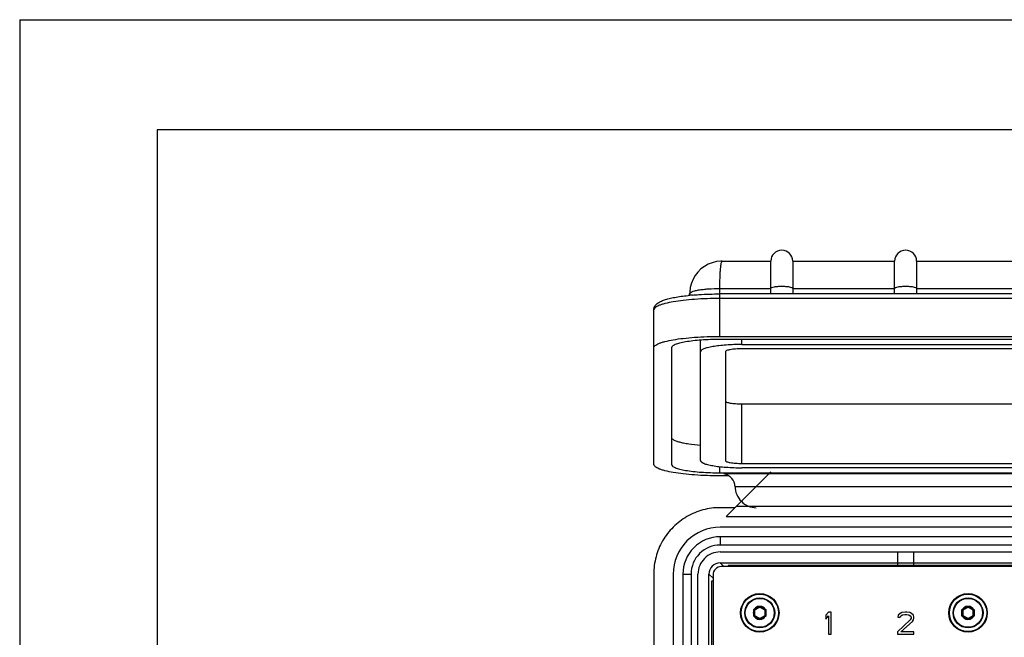
# Model space of a CAD drawing. Units: millimetres. Extents: x 0 to 420, y 0 to 297.
# Drawn here: x 0 to 89, y 241 to 297 of the extents above; entities that cross this region are included whole.
import ezdxf

# ---------------------------------------------------------------- set-up
doc = ezdxf.new("R2010")
doc.units = ezdxf.units.MM
doc.header["$LTSCALE"] = 23.1
doc.layers.get('0').update_dxf_attribs({"linetype": 'CONTINUOUS'})
doc.layers.add('BEZUGSACHSEN', color=7, linetype='CONTINUOUS')
doc.layers.add('RUNDUNGEN', color=7, linetype='CONTINUOUS')

msp = doc.modelspace()

# ---------------------------------------------------------------- linework, layer by layer
at = {"color": 7, "linetype": 'CONTINUOUS'}
for p, q in [((0, 297), (0, 0)), ((0, 297), (420, 297)), ((12.5, 287), (12.5, 10)), ((410, 287), (12.5, 287)), ((60.875, 271.94), (60.875, 272.09)), ((61.875, 256.92), (61.875, 267.866)), ((63.625, 268.208), (156.375, 268.208)), ((156.375, 267.93), (63.625, 267.93)), ((57.625, 256.573), (57.625, 267.166)), ((59.225, 267.166), (59.225, 256.573)), ((64.125, 266.818), (64.125, 256.92)), ((65.625, 267.47), (154.375, 267.47)), ((154.375, 267.079), (65.625, 267.079)), ((65.625, 262.076), (154.375, 262.076)), ((65.625, 256.66), (154.375, 256.66)), ((154.375, 256.269), (65.625, 256.269)), ((63.625, 255.809), (156.375, 255.809)), ((156.349, 250.869), (63.651, 250.869)), ((63.651, 248.619), (156.349, 248.619)), ((63.651, 247.619), (156.349, 247.619)), ((156.25, 247.279), (63.75, 247.279)), ((64.375, 247.379), (64.375, 247.279)), ((155.625, 247.379), (64.375, 247.379)), ((70.681, 247.397), (73.119, 247.397)), ((57.615, 246.605), (57.615, 185.704)), ((59.385, 246.603), (59.385, 185.705)), ((61.635, 185.705), (61.635, 246.603)), ((62.635, 185.705), (62.635, 246.603)), ((63, 246.529), (63, 185.779)), ((62.85, 245.954), (62.85, 186.354)), ((63, 245.954), (62.85, 245.954)), ((73.5, 243.154), (73.25, 242.856)), ((73.25, 242.856), (73.25, 242.516)), ((73.25, 242.516), (73.5, 242.814)), ((73.75, 243.154), (73.5, 243.154)), ((73.5, 242.814), (73.5, 241.154)), ((73.75, 241.154), (73.75, 243.154)), ((79.833, 242.856), (79.792, 242.686)), ((79.792, 242.686), (80, 242.686)), ((80, 243.027), (79.833, 242.856)), ((80.167, 243.112), (80, 243.027)), ((80, 242.686), (80.083, 242.814)), ((80.083, 242.814), (80.208, 242.899)), ((80.458, 243.154), (80.167, 243.112)), ((80.208, 242.899), (80.417, 242.942)), ((80.417, 242.942), (80.583, 242.942)), ((80.625, 243.154), (80.458, 243.154)), ((80.583, 242.942), (80.792, 242.899)), ((80.875, 243.112), (80.625, 243.154)), ((80.792, 242.899), (80.917, 242.814)), ((81.042, 243.027), (80.875, 243.112)), ((80.917, 242.814), (81, 242.686)), ((81, 242.601), (80.917, 242.431)), ((81, 242.686), (81, 242.601)), ((81.208, 242.856), (81.042, 243.027)), ((81.25, 242.686), (81.208, 242.856)), ((81.208, 242.431), (81.25, 242.601)), ((81.25, 242.601), (81.25, 242.686)), ((80.917, 242.431), (79.75, 241.367)), ((80.083, 241.367), (81.125, 242.303)), ((81.125, 242.303), (81.208, 242.431)), ((73.5, 241.154), (73.75, 241.154)), ((79.75, 241.367), (79.75, 241.154)), ((79.75, 241.154), (81.25, 241.154)), ((81.25, 241.367), (80.083, 241.367)), ((81.25, 241.154), (81.25, 241.367))]:
    msp.add_line(p, q, dxfattribs=at)
at = {"color": 9, "linetype": 'CONTINUOUS'}
for p, q in [((65.625, 267.47), (65.625, 267.93)), ((65.625, 256.66), (65.625, 262.076)), ((63.625, 255.809), (63.625, 256.37)), ((63.651, 247.619), (63.99, 247.279)), ((63, 246.239), (62.635, 246.603))]:
    msp.add_line(p, q, dxfattribs=at)
at = {"color": 7, "linetype": 'CONTINUOUS'}
for centre, radius, start, end in [((63.65, 246.603), 4.265, 89.99688, 180.00312), ((63.65, 246.603), 2.015, 89.99338, 180.00662), ((63.75, 246.529), 0.75, 90, 180)]:
    msp.add_arc(centre, radius, start, end, dxfattribs=at)
msp.add_ellipse((63.652, 246.602), major_axis=(-0.719, 0.719), ratio=0.998783, start_param=-0.784789, end_param=0.784789, dxfattribs=at)
for points, knots in [([(57.625, 267.166), (57.625, 267.244), (57.721, 267.368), (57.894, 267.479), (58.095, 267.575), (58.347, 267.665), (58.779, 267.788), (59.432, 267.92), (60.332, 268.044), (61.357, 268.137), (62.469, 268.195), (63.235, 268.208), (63.625, 268.208)], [0, 0, 0, 0, 0.037489, 0.065426, 0.100815, 0.143836, 0.194405, 0.31678, 0.464155, 0.631276, 0.812214, 1, 1, 1, 1]), ([(63.625, 267.93), (63.063, 267.93), (62.247, 267.904), (61.21, 267.81), (60.55, 267.719), (60.007, 267.608), (59.64, 267.499), (59.422, 267.395), (59.295, 267.314), (59.225, 267.223), (59.225, 267.166)], [0, 0, 0, 0, 0.368691, 0.535852, 0.683235, 0.805625, 0.899179, 0.93456, 0.962503, 1, 1, 1, 1]), ([(65.625, 267.47), (65.146, 267.47), (64.45, 267.448), (63.567, 267.368), (63.004, 267.29), (62.542, 267.195), (62.229, 267.102), (62.043, 267.014), (61.935, 266.945), (61.875, 266.867), (61.875, 266.818)], [0, 0, 0, 0, 0.368691, 0.535852, 0.683235, 0.805625, 0.899179, 0.93456, 0.962503, 1, 1, 1, 1]), ([(65.625, 267.079), (65.434, 267.079), (65.078, 267.067), (64.615, 267.019), (64.31, 266.952), (64.162, 266.885), (64.125, 266.838), (64.125, 266.818)], [0, 0, 0, 0, 0.368943, 0.683519, 0.899314, 0.962491, 1, 1, 1, 1]), ([(64.125, 262.337), (64.125, 262.317), (64.162, 262.271), (64.31, 262.203), (64.615, 262.137), (65.078, 262.088), (65.434, 262.076), (65.625, 262.076)], [0, 0, 0, 0, 0.037492, 0.100649, 0.316433, 0.63109, 1, 1, 1, 1]), ([(59.225, 259.035), (59.225, 258.94), (59.403, 258.806), (59.654, 258.701), (59.97, 258.605), (60.354, 258.52), (60.997, 258.414), (61.511, 258.362), (61.873, 258.334)], [0, 0, 0, 0, 0.101762, 0.190432, 0.306161, 0.447706, 0.612705, 1, 1, 1, 1]), ([(61.875, 256.92), (61.875, 256.872), (61.935, 256.794), (62.043, 256.725), (62.229, 256.637), (62.542, 256.543), (63.004, 256.449), (63.567, 256.371), (64.45, 256.291), (65.146, 256.269), (65.625, 256.269)], [0, 0, 0, 0, 0.037497, 0.06544, 0.100821, 0.194375, 0.316765, 0.464148, 0.631309, 1, 1, 1, 1]), ([(64.125, 256.92), (64.125, 256.901), (64.162, 256.854), (64.31, 256.787), (64.615, 256.72), (65.078, 256.672), (65.434, 256.66), (65.625, 256.66)], [0, 0, 0, 0, 0.037509, 0.100686, 0.316481, 0.631057, 1, 1, 1, 1]), ([(63.625, 255.531), (63.235, 255.531), (62.469, 255.544), (61.357, 255.602), (60.332, 255.695), (59.432, 255.819), (58.779, 255.951), (58.347, 256.074), (58.095, 256.164), (57.894, 256.26), (57.721, 256.371), (57.625, 256.495), (57.625, 256.573)], [0, 0, 0, 0, 0.187786, 0.368724, 0.535845, 0.68322, 0.805595, 0.856164, 0.899185, 0.934574, 0.962511, 1, 1, 1, 1]), ([(59.225, 256.573), (59.225, 256.516), (59.295, 256.425), (59.422, 256.344), (59.64, 256.24), (60.007, 256.131), (60.55, 256.02), (61.21, 255.929), (62.247, 255.835), (63.063, 255.809), (63.625, 255.809)], [0, 0, 0, 0, 0.037497, 0.06544, 0.100821, 0.194375, 0.316765, 0.464148, 0.631309, 1, 1, 1, 1]), ([(63.649, 252.639), (63.12, 252.639), (62.072, 252.501), (60.596, 251.891), (59.333, 250.921), (58.363, 249.658), (57.753, 248.182), (57.615, 247.133), (57.615, 246.605)], [0, 0, 0, 0, 0.166739, 0.333389, 0.5, 0.66661, 0.833261, 1, 1, 1, 1])]:
    msp.add_open_spline(points, degree=3, knots=knots, dxfattribs=at)
at = {"layer": 'BEZUGSACHSEN', "color": 7, "linetype": 'CONTINUOUS'}
for p, q in [((79.775, 248.619), (79.775, 247.379)), ((81.225, 248.619), (81.225, 247.379))]:
    msp.add_line(p, q, dxfattribs=at)
at = {"layer": 'RUNDUNGEN', "color": 7, "linetype": 'CONTINUOUS'}
for p, q in [((63.832, 275.046), (68.25, 275.046)), ((68.25, 272.068), (68.25, 275.046)), ((70.25, 275.046), (70.25, 272.068)), ((70.25, 275.046), (79.5, 275.046)), ((79.5, 272.068), (79.5, 275.046)), ((81.5, 275.046), (81.5, 272.068)), ((81.5, 275.046), (138.5, 275.046)), ((60.875, 272.09), (60.875, 271.94)), ((156.375, 272.068), (63.625, 272.068)), ((57.625, 267.166), (57.625, 270.613)), ((64.198, 251.837), (68.25, 255.889)), ((64.433, 255.531), (63.625, 255.531)), ((65, 252.639), (63.649, 252.639)), ((156.349, 249.994), (63.651, 249.994)), ((156.349, 249.244), (63.651, 249.244)), ((60.26, 246.603), (60.26, 185.705)), ((61.01, 246.603), (61.01, 185.705)), ((66.775, 243.382), (67.225, 243.642)), ((67.275, 243.642), (67.725, 243.382)), ((85.7, 243.382), (86.15, 243.642)), ((86.2, 243.642), (86.65, 243.382)), ((66.75, 242.819), (66.75, 243.339)), ((67.225, 242.516), (66.775, 242.776)), ((67.725, 242.776), (67.275, 242.516)), ((67.75, 243.339), (67.75, 242.819)), ((85.675, 242.819), (85.675, 243.339)), ((86.15, 242.516), (85.7, 242.776)), ((86.65, 242.776), (86.2, 242.516)), ((86.675, 243.339), (86.675, 242.819))]:
    msp.add_line(p, q, dxfattribs=at)
at = {"layer": 'RUNDUNGEN', "color": 9, "linetype": 'CONTINUOUS'}
for p, q in [((63.625, 268.208), (63.625, 272.567)), ((63.625, 272.567), (68.25, 272.567)), ((70.25, 272.567), (79.5, 272.567)), ((81.5, 272.567), (138.5, 272.567)), ((156.375, 271.654), (63.625, 271.654)), ((96, 255.705), (64, 255.705)), ((95, 254.546), (65, 254.546)), ((65.123, 252.762), (94.877, 252.762)), ((64.198, 251.837), (95.802, 251.837)), ((63.651, 249.994), (63.651, 249.244)), ((60.26, 246.603), (61.01, 246.603)), ((66.749, 243.426), (66.78, 243.443)), ((66.8, 243.339), (66.775, 243.382)), ((66.78, 243.443), (67.17, 243.668)), ((66.78, 243.443), (66.805, 243.4)), ((66.8, 243.339), (67.25, 243.599)), ((67.17, 243.668), (67.2, 243.686)), ((67.17, 243.668), (67.195, 243.625)), ((67.25, 243.599), (67.225, 243.642)), ((67.25, 243.599), (67.275, 243.642)), ((67.25, 243.599), (67.7, 243.339)), ((67.3, 243.686), (67.33, 243.668)), ((67.33, 243.668), (67.305, 243.625)), ((67.33, 243.668), (67.72, 243.443)), ((67.72, 243.443), (67.695, 243.4)), ((67.7, 243.339), (67.725, 243.382)), ((67.72, 243.443), (67.751, 243.426)), ((85.674, 243.426), (85.705, 243.443)), ((85.725, 243.339), (85.7, 243.382)), ((85.705, 243.443), (86.095, 243.668)), ((85.705, 243.443), (85.73, 243.4)), ((85.725, 243.339), (86.175, 243.599)), ((86.095, 243.668), (86.125, 243.686)), ((86.095, 243.668), (86.12, 243.625)), ((86.175, 243.599), (86.15, 243.642)), ((86.175, 243.599), (86.2, 243.642)), ((86.175, 243.599), (86.625, 243.339)), ((86.225, 243.686), (86.255, 243.668)), ((86.255, 243.668), (86.23, 243.625)), ((86.255, 243.668), (86.645, 243.443)), ((86.645, 243.443), (86.62, 243.4)), ((86.625, 243.339), (86.65, 243.382)), ((86.645, 243.443), (86.676, 243.426)), ((66.7, 243.304), (66.699, 243.34)), ((66.699, 242.819), (66.7, 242.854)), ((66.7, 242.854), (66.7, 243.304)), ((66.7, 243.304), (66.75, 243.304)), ((66.7, 242.854), (66.75, 242.854)), ((66.78, 242.716), (66.749, 242.732)), ((66.8, 243.339), (66.75, 243.339)), ((66.8, 242.819), (66.75, 242.819)), ((66.8, 242.819), (66.775, 242.776)), ((66.78, 242.716), (66.805, 242.759)), ((67.17, 242.49), (66.78, 242.716)), ((66.8, 242.819), (66.8, 243.339)), ((67.25, 242.56), (66.8, 242.819)), ((67.17, 242.49), (67.195, 242.534)), ((67.2, 242.472), (67.17, 242.49)), ((67.25, 242.56), (67.225, 242.516)), ((67.7, 242.819), (67.25, 242.56)), ((67.25, 242.56), (67.275, 242.516)), ((67.33, 242.49), (67.3, 242.472)), ((67.33, 242.49), (67.305, 242.534)), ((67.72, 242.716), (67.33, 242.49)), ((67.72, 242.716), (67.695, 242.759)), ((67.7, 243.339), (67.7, 242.819)), ((67.7, 243.339), (67.75, 243.339)), ((67.7, 242.819), (67.725, 242.776)), ((67.7, 242.819), (67.75, 242.819)), ((67.751, 242.732), (67.72, 242.716)), ((67.8, 243.304), (67.75, 243.304)), ((67.8, 242.854), (67.75, 242.854)), ((67.801, 243.34), (67.8, 243.304)), ((67.8, 243.304), (67.8, 242.854)), ((67.8, 242.854), (67.801, 242.819)), ((85.625, 243.304), (85.624, 243.34)), ((85.624, 242.819), (85.625, 242.854)), ((85.625, 242.854), (85.625, 243.304)), ((85.625, 243.304), (85.675, 243.304)), ((85.625, 242.854), (85.675, 242.854)), ((85.705, 242.716), (85.674, 242.732)), ((85.725, 243.339), (85.675, 243.339)), ((85.725, 242.819), (85.675, 242.819)), ((85.725, 242.819), (85.7, 242.776)), ((85.705, 242.716), (85.73, 242.759)), ((86.095, 242.49), (85.705, 242.716)), ((85.725, 242.819), (85.725, 243.339)), ((86.175, 242.56), (85.725, 242.819)), ((86.095, 242.49), (86.12, 242.534)), ((86.125, 242.472), (86.095, 242.49)), ((86.175, 242.56), (86.15, 242.516)), ((86.625, 242.819), (86.175, 242.56)), ((86.175, 242.56), (86.2, 242.516)), ((86.255, 242.49), (86.225, 242.472)), ((86.255, 242.49), (86.23, 242.534)), ((86.645, 242.716), (86.255, 242.49)), ((86.645, 242.716), (86.62, 242.759)), ((86.625, 243.339), (86.625, 242.819)), ((86.625, 243.339), (86.675, 243.339)), ((86.625, 242.819), (86.65, 242.776)), ((86.625, 242.819), (86.675, 242.819)), ((86.676, 242.732), (86.645, 242.716)), ((86.725, 243.304), (86.675, 243.304)), ((86.725, 242.854), (86.675, 242.854)), ((86.726, 243.34), (86.725, 243.304)), ((86.725, 243.304), (86.725, 242.854)), ((86.725, 242.854), (86.726, 242.819))]:
    msp.add_line(p, q, dxfattribs=at)
at = {"layer": 'RUNDUNGEN', "color": 7, "linetype": 'CONTINUOUS'}
msp.add_lwpolyline([(63.831, 275.046), (63.721, 275.044), (63.324, 275.003), (62.938, 274.909), (62.569, 274.765), (62.224, 274.574), (61.908, 274.338), (61.626, 274.063), (61.384, 273.752), (61.185, 273.412), (61.033, 273.048), (60.931, 272.667), (60.881, 272.273), (60.875, 272.089)], dxfattribs=at)
for centre in [(67.25, 243.079), (86.175, 243.079)]:
    msp.add_circle(centre, 1.75, dxfattribs=at)
at = {"layer": 'RUNDUNGEN', "color": 9, "linetype": 'CONTINUOUS'}
for centre, radius in [((67.25, 243.079), 1.7), ((67.25, 243.079), 1.364), ((67.25, 243.079), 1.316), ((86.175, 243.079), 1.7), ((86.175, 243.079), 1.364), ((86.175, 243.079), 1.316)]:
    msp.add_circle(centre, radius, dxfattribs=at)
at = {"layer": 'RUNDUNGEN', "color": 7, "linetype": 'CONTINUOUS'}
for centre, radius, start, end in [((69.25, 275.046), 1, 0, 180), ((80.5, 275.046), 1, 0, 180), ((63.075, 249.454), 22.595, 94.95709, 95.56143), ((63.65, 246.603), 3.39, 89.99607, 180.00393), ((63.65, 246.603), 2.64, 89.99495, 180.00505), ((66.8, 243.339), 0.05, 120, 180), ((67.25, 243.599), 0.05, 60, 120), ((67.7, 243.339), 0.05, 0, 60), ((85.725, 243.339), 0.05, 120, 180), ((86.175, 243.599), 0.05, 60, 120), ((86.625, 243.339), 0.05, 0, 60), ((66.8, 242.819), 0.05, 180, 240), ((67.25, 242.56), 0.05, 240, 300), ((67.7, 242.819), 0.05, 300, 360), ((85.725, 242.819), 0.05, 180, 240), ((86.175, 242.56), 0.05, 240, 300), ((86.625, 242.819), 0.05, 300, 360)]:
    msp.add_arc(centre, radius, start, end, dxfattribs=at)
at = {"layer": 'RUNDUNGEN', "color": 9, "linetype": 'CONTINUOUS'}
for centre, start, end in [((67.25, 243.079), 97.74026, 142.25974), ((67.25, 243.079), 37.74026, 82.25974), ((86.175, 243.079), 97.74026, 142.25974), ((86.175, 243.079), 37.74026, 82.25974), ((67.25, 243.079), 157.74026, 202.25974), ((67.25, 243.079), 217.74026, 262.25974), ((67.25, 243.079), 277.74026, 322.25974), ((67.25, 243.079), 337.74026, 22.25974), ((86.175, 243.079), 157.74026, 202.25974), ((86.175, 243.079), 217.74026, 262.25974), ((86.175, 243.079), 277.74026, 322.25974), ((86.175, 243.079), 337.74026, 22.25974)]:
    msp.add_arc(centre, 0.594, start, end, dxfattribs=at)
at = {"layer": 'RUNDUNGEN', "color": 7, "linetype": 'CONTINUOUS'}
for centre, major_axis, start_param, end_param in [((64, 254.72), (0.766, -0.766), 0.698132, 2.268928), ((66.625, 254.264), (1.245, -1.245), -2.443461, -0.697494)]:
    msp.add_ellipse(centre, major_axis=major_axis, ratio=0.8391, start_param=start_param, end_param=end_param, dxfattribs=at)
at = {"layer": 'RUNDUNGEN', "color": 9, "linetype": 'CONTINUOUS'}
for points, knots in [([(63.625, 272.567), (63.625, 272.894), (63.631, 273.364), (63.657, 273.957), (63.68, 274.323), (63.71, 274.62), (63.741, 274.839), (63.774, 274.972), (63.805, 275.032), (63.823, 275.046), (63.831, 275.046)], [0, 0, 0, 0, 0.390955, 0.561972, 0.709711, 0.829783, 0.918791, 0.974913, 0.99084, 1, 1, 1, 1]), ([(60.875, 272.09), (60.875, 272.125), (60.943, 272.21), (61.108, 272.288), (61.364, 272.367), (61.703, 272.435), (62.116, 272.493), (62.763, 272.551), (63.274, 272.567), (63.625, 272.567)], [0, 0, 0, 0, 0.037202, 0.100626, 0.19413, 0.316563, 0.463998, 0.631186, 1, 1, 1, 1]), ([(70.25, 272.567), (70.25, 272.58), (70.225, 272.611), (70.127, 272.656), (69.923, 272.701), (69.614, 272.733), (69.25, 272.745), (68.886, 272.733), (68.577, 272.701), (68.373, 272.656), (68.275, 272.611), (68.25, 272.58), (68.25, 272.567)], [0, 0, 0, 0, 0.018751, 0.050336, 0.158228, 0.315553, 0.5, 0.684447, 0.841772, 0.949664, 0.981249, 1, 1, 1, 1]), ([(81.5, 272.567), (81.5, 272.58), (81.475, 272.611), (81.377, 272.656), (81.173, 272.701), (80.864, 272.733), (80.5, 272.745), (80.136, 272.733), (79.827, 272.701), (79.623, 272.656), (79.525, 272.611), (79.5, 272.58), (79.5, 272.567)], [0, 0, 0, 0, 0.018751, 0.050336, 0.158228, 0.315553, 0.5, 0.684447, 0.841772, 0.949664, 0.981249, 1, 1, 1, 1]), ([(63.625, 271.654), (63.235, 271.654), (62.469, 271.642), (61.357, 271.584), (60.332, 271.491), (59.432, 271.367), (58.779, 271.235), (58.347, 271.111), (58.095, 271.021), (57.894, 270.926), (57.721, 270.815), (57.625, 270.69), (57.625, 270.613)], [0, 0, 0, 0, 0.187828, 0.368706, 0.535848, 0.683214, 0.80559, 0.856162, 0.899191, 0.934568, 0.962507, 1, 1, 1, 1]), ([(66.699, 243.34), (66.699, 243.357), (66.707, 243.393), (66.734, 243.418), (66.749, 243.426)], [0, 0, 0, 0, 0.5, 1, 1, 1, 1]), ([(66.749, 243.426), (66.751, 243.423), (66.754, 243.418), (66.759, 243.41), (66.763, 243.402), (66.767, 243.396), (66.77, 243.391), (66.772, 243.388), (66.773, 243.386), (66.774, 243.384), (66.774, 243.383), (66.775, 243.383), (66.775, 243.382), (66.775, 243.382)], [0, 0, 0, 0, 0.193685, 0.381254, 0.554195, 0.705909, 0.830557, 0.881239, 0.923418, 0.956601, 0.980541, 0.995058, 1, 1, 1, 1]), ([(67.2, 243.686), (67.207, 243.691), (67.224, 243.698), (67.241, 243.701), (67.25, 243.701)], [0, 0, 0, 0, 0.500009, 1, 1, 1, 1]), ([(67.2, 243.686), (67.202, 243.684), (67.205, 243.678), (67.209, 243.67), (67.214, 243.662), (67.218, 243.656), (67.22, 243.651), (67.222, 243.648), (67.223, 243.646), (67.224, 243.644), (67.225, 243.643), (67.225, 243.643), (67.225, 243.642), (67.225, 243.642)], [0, 0, 0, 0, 0.193682, 0.381251, 0.554191, 0.705905, 0.830555, 0.881237, 0.923417, 0.9566, 0.980541, 0.995058, 1, 1, 1, 1]), ([(67.25, 243.701), (67.259, 243.701), (67.276, 243.698), (67.293, 243.691), (67.3, 243.686)], [0, 0, 0, 0, 0.499982, 1, 1, 1, 1]), ([(67.3, 243.686), (67.298, 243.684), (67.295, 243.678), (67.291, 243.67), (67.286, 243.662), (67.282, 243.656), (67.28, 243.651), (67.278, 243.648), (67.277, 243.646), (67.276, 243.644), (67.275, 243.643), (67.275, 243.643), (67.275, 243.642), (67.275, 243.642)], [0, 0, 0, 0, 0.193685, 0.381254, 0.554195, 0.705909, 0.830557, 0.881239, 0.923418, 0.956601, 0.980541, 0.995058, 1, 1, 1, 1]), ([(67.751, 243.426), (67.749, 243.423), (67.746, 243.418), (67.741, 243.41), (67.737, 243.402), (67.733, 243.396), (67.73, 243.391), (67.728, 243.388), (67.727, 243.386), (67.726, 243.384), (67.726, 243.383), (67.725, 243.383), (67.725, 243.382), (67.725, 243.382)], [0, 0, 0, 0, 0.193684, 0.381252, 0.554192, 0.705907, 0.830556, 0.881238, 0.923417, 0.9566, 0.980541, 0.995058, 1, 1, 1, 1]), ([(67.751, 243.426), (67.766, 243.418), (67.793, 243.393), (67.801, 243.357), (67.801, 243.34)], [0, 0, 0, 0, 0.499998, 1, 1, 1, 1]), ([(85.624, 243.34), (85.624, 243.357), (85.632, 243.393), (85.659, 243.418), (85.674, 243.426)], [0, 0, 0, 0, 0.5, 1, 1, 1, 1]), ([(85.674, 243.426), (85.676, 243.423), (85.679, 243.418), (85.684, 243.41), (85.688, 243.402), (85.692, 243.396), (85.695, 243.391), (85.697, 243.388), (85.698, 243.386), (85.699, 243.384), (85.699, 243.383), (85.7, 243.383), (85.7, 243.382), (85.7, 243.382)], [0, 0, 0, 0, 0.193685, 0.381254, 0.554195, 0.705909, 0.830557, 0.881239, 0.923418, 0.956601, 0.980541, 0.995058, 1, 1, 1, 1]), ([(86.125, 243.686), (86.132, 243.691), (86.149, 243.698), (86.166, 243.701), (86.175, 243.701)], [0, 0, 0, 0, 0.500009, 1, 1, 1, 1]), ([(86.125, 243.686), (86.127, 243.684), (86.13, 243.678), (86.134, 243.67), (86.139, 243.662), (86.143, 243.656), (86.145, 243.651), (86.147, 243.648), (86.148, 243.646), (86.149, 243.644), (86.15, 243.643), (86.15, 243.643), (86.15, 243.642), (86.15, 243.642)], [0, 0, 0, 0, 0.193682, 0.381251, 0.554191, 0.705905, 0.830555, 0.881237, 0.923417, 0.9566, 0.980541, 0.995058, 1, 1, 1, 1]), ([(86.175, 243.701), (86.184, 243.701), (86.201, 243.698), (86.218, 243.691), (86.225, 243.686)], [0, 0, 0, 0, 0.499982, 1, 1, 1, 1]), ([(86.225, 243.686), (86.223, 243.684), (86.22, 243.678), (86.216, 243.67), (86.211, 243.662), (86.207, 243.656), (86.205, 243.651), (86.203, 243.648), (86.202, 243.646), (86.201, 243.644), (86.2, 243.643), (86.2, 243.643), (86.2, 243.642), (86.2, 243.642)], [0, 0, 0, 0, 0.193685, 0.381254, 0.554195, 0.705909, 0.830557, 0.881239, 0.923418, 0.956601, 0.980541, 0.995058, 1, 1, 1, 1]), ([(86.676, 243.426), (86.674, 243.423), (86.671, 243.418), (86.666, 243.41), (86.662, 243.402), (86.658, 243.396), (86.655, 243.391), (86.653, 243.388), (86.652, 243.386), (86.651, 243.384), (86.651, 243.383), (86.65, 243.383), (86.65, 243.382), (86.65, 243.382)], [0, 0, 0, 0, 0.193684, 0.381252, 0.554192, 0.705907, 0.830556, 0.881238, 0.923417, 0.9566, 0.980541, 0.995058, 1, 1, 1, 1]), ([(86.676, 243.426), (86.691, 243.418), (86.718, 243.393), (86.726, 243.357), (86.726, 243.34)], [0, 0, 0, 0, 0.499998, 1, 1, 1, 1]), ([(66.699, 243.34), (66.702, 243.34), (66.709, 243.34), (66.718, 243.339), (66.727, 243.339), (66.735, 243.339), (66.74, 243.339), (66.744, 243.339), (66.746, 243.339), (66.748, 243.339), (66.749, 243.339), (66.749, 243.339), (66.75, 243.339), (66.75, 243.339)], [0, 0, 0, 0, 0.193684, 0.381252, 0.554192, 0.705907, 0.830556, 0.881238, 0.923417, 0.9566, 0.980541, 0.995058, 1, 1, 1, 1]), ([(66.749, 242.732), (66.734, 242.741), (66.707, 242.766), (66.699, 242.802), (66.699, 242.819)], [0, 0, 0, 0, 0.499998, 1, 1, 1, 1]), ([(66.699, 242.819), (66.702, 242.819), (66.709, 242.819), (66.718, 242.819), (66.727, 242.819), (66.735, 242.819), (66.74, 242.819), (66.744, 242.819), (66.746, 242.819), (66.748, 242.819), (66.749, 242.819), (66.749, 242.819), (66.75, 242.819), (66.75, 242.819)], [0, 0, 0, 0, 0.193685, 0.381254, 0.554195, 0.705909, 0.830557, 0.881239, 0.923418, 0.956601, 0.980541, 0.995058, 1, 1, 1, 1]), ([(66.749, 242.732), (66.751, 242.735), (66.754, 242.741), (66.759, 242.749), (66.763, 242.756), (66.767, 242.763), (66.77, 242.768), (66.772, 242.771), (66.773, 242.773), (66.774, 242.774), (66.774, 242.775), (66.775, 242.776), (66.775, 242.776), (66.775, 242.776)], [0, 0, 0, 0, 0.193684, 0.381252, 0.554192, 0.705907, 0.830556, 0.881238, 0.923417, 0.9566, 0.980541, 0.995058, 1, 1, 1, 1]), ([(67.2, 242.472), (67.202, 242.475), (67.205, 242.481), (67.209, 242.489), (67.214, 242.496), (67.218, 242.503), (67.22, 242.508), (67.222, 242.511), (67.223, 242.513), (67.224, 242.514), (67.225, 242.515), (67.225, 242.516), (67.225, 242.516), (67.225, 242.516)], [0, 0, 0, 0, 0.193685, 0.381254, 0.554195, 0.705909, 0.830557, 0.881239, 0.923418, 0.956601, 0.980541, 0.995058, 1, 1, 1, 1]), ([(67.25, 242.458), (67.241, 242.458), (67.224, 242.46), (67.207, 242.467), (67.2, 242.472)], [0, 0, 0, 0, 0.499982, 1, 1, 1, 1]), ([(67.3, 242.472), (67.293, 242.467), (67.276, 242.46), (67.259, 242.458), (67.25, 242.458)], [0, 0, 0, 0, 0.500009, 1, 1, 1, 1]), ([(67.3, 242.472), (67.298, 242.475), (67.295, 242.481), (67.291, 242.489), (67.286, 242.496), (67.282, 242.503), (67.28, 242.508), (67.278, 242.511), (67.277, 242.513), (67.276, 242.514), (67.275, 242.515), (67.275, 242.516), (67.275, 242.516), (67.275, 242.516)], [0, 0, 0, 0, 0.193682, 0.381251, 0.554191, 0.705905, 0.830555, 0.881237, 0.923417, 0.9566, 0.980541, 0.995058, 1, 1, 1, 1]), ([(67.751, 242.732), (67.749, 242.735), (67.746, 242.741), (67.741, 242.749), (67.737, 242.756), (67.733, 242.763), (67.73, 242.768), (67.728, 242.771), (67.727, 242.773), (67.726, 242.774), (67.726, 242.775), (67.725, 242.776), (67.725, 242.776), (67.725, 242.776)], [0, 0, 0, 0, 0.193685, 0.381254, 0.554195, 0.705909, 0.830557, 0.881239, 0.923418, 0.956601, 0.980541, 0.995058, 1, 1, 1, 1]), ([(67.801, 243.34), (67.798, 243.34), (67.791, 243.34), (67.782, 243.339), (67.773, 243.339), (67.765, 243.339), (67.76, 243.339), (67.756, 243.339), (67.754, 243.339), (67.752, 243.339), (67.751, 243.339), (67.751, 243.339), (67.75, 243.339), (67.75, 243.339)], [0, 0, 0, 0, 0.193685, 0.381254, 0.554195, 0.705909, 0.830557, 0.881239, 0.923418, 0.956601, 0.980541, 0.995058, 1, 1, 1, 1]), ([(67.801, 242.819), (67.798, 242.819), (67.791, 242.819), (67.782, 242.819), (67.773, 242.819), (67.765, 242.819), (67.76, 242.819), (67.756, 242.819), (67.754, 242.819), (67.752, 242.819), (67.751, 242.819), (67.751, 242.819), (67.75, 242.819), (67.75, 242.819)], [0, 0, 0, 0, 0.193684, 0.381252, 0.554192, 0.705907, 0.830556, 0.881238, 0.923417, 0.9566, 0.980541, 0.995058, 1, 1, 1, 1]), ([(67.801, 242.819), (67.801, 242.802), (67.793, 242.766), (67.766, 242.741), (67.751, 242.732)], [0, 0, 0, 0, 0.5, 1, 1, 1, 1]), ([(85.624, 243.34), (85.627, 243.34), (85.634, 243.34), (85.643, 243.339), (85.652, 243.339), (85.66, 243.339), (85.665, 243.339), (85.669, 243.339), (85.671, 243.339), (85.673, 243.339), (85.674, 243.339), (85.674, 243.339), (85.675, 243.339), (85.675, 243.339)], [0, 0, 0, 0, 0.193684, 0.381252, 0.554192, 0.705907, 0.830556, 0.881238, 0.923417, 0.9566, 0.980541, 0.995058, 1, 1, 1, 1]), ([(85.674, 242.732), (85.659, 242.741), (85.632, 242.766), (85.624, 242.802), (85.624, 242.819)], [0, 0, 0, 0, 0.499998, 1, 1, 1, 1]), ([(85.624, 242.819), (85.627, 242.819), (85.634, 242.819), (85.643, 242.819), (85.652, 242.819), (85.66, 242.819), (85.665, 242.819), (85.669, 242.819), (85.671, 242.819), (85.673, 242.819), (85.674, 242.819), (85.674, 242.819), (85.675, 242.819), (85.675, 242.819)], [0, 0, 0, 0, 0.193685, 0.381254, 0.554195, 0.705909, 0.830557, 0.881239, 0.923418, 0.956601, 0.980541, 0.995058, 1, 1, 1, 1]), ([(85.674, 242.732), (85.676, 242.735), (85.679, 242.741), (85.684, 242.749), (85.688, 242.756), (85.692, 242.763), (85.695, 242.768), (85.697, 242.771), (85.698, 242.773), (85.699, 242.774), (85.699, 242.775), (85.7, 242.776), (85.7, 242.776), (85.7, 242.776)], [0, 0, 0, 0, 0.193684, 0.381252, 0.554192, 0.705907, 0.830556, 0.881238, 0.923417, 0.9566, 0.980541, 0.995058, 1, 1, 1, 1]), ([(86.125, 242.472), (86.127, 242.475), (86.13, 242.481), (86.134, 242.489), (86.139, 242.496), (86.143, 242.503), (86.145, 242.508), (86.147, 242.511), (86.148, 242.513), (86.149, 242.514), (86.15, 242.515), (86.15, 242.516), (86.15, 242.516), (86.15, 242.516)], [0, 0, 0, 0, 0.193685, 0.381254, 0.554195, 0.705909, 0.830557, 0.881239, 0.923418, 0.956601, 0.980541, 0.995058, 1, 1, 1, 1]), ([(86.175, 242.458), (86.166, 242.458), (86.149, 242.46), (86.132, 242.467), (86.125, 242.472)], [0, 0, 0, 0, 0.499982, 1, 1, 1, 1]), ([(86.225, 242.472), (86.218, 242.467), (86.201, 242.46), (86.184, 242.458), (86.175, 242.458)], [0, 0, 0, 0, 0.500009, 1, 1, 1, 1]), ([(86.225, 242.472), (86.223, 242.475), (86.22, 242.481), (86.216, 242.489), (86.211, 242.496), (86.207, 242.503), (86.205, 242.508), (86.203, 242.511), (86.202, 242.513), (86.201, 242.514), (86.2, 242.515), (86.2, 242.516), (86.2, 242.516), (86.2, 242.516)], [0, 0, 0, 0, 0.193682, 0.381251, 0.554191, 0.705905, 0.830555, 0.881237, 0.923417, 0.9566, 0.980541, 0.995058, 1, 1, 1, 1]), ([(86.676, 242.732), (86.674, 242.735), (86.671, 242.741), (86.666, 242.749), (86.662, 242.756), (86.658, 242.763), (86.655, 242.768), (86.653, 242.771), (86.652, 242.773), (86.651, 242.774), (86.651, 242.775), (86.65, 242.776), (86.65, 242.776), (86.65, 242.776)], [0, 0, 0, 0, 0.193685, 0.381254, 0.554195, 0.705909, 0.830557, 0.881239, 0.923418, 0.956601, 0.980541, 0.995058, 1, 1, 1, 1]), ([(86.726, 243.34), (86.723, 243.34), (86.716, 243.34), (86.707, 243.339), (86.698, 243.339), (86.69, 243.339), (86.685, 243.339), (86.681, 243.339), (86.679, 243.339), (86.677, 243.339), (86.676, 243.339), (86.676, 243.339), (86.675, 243.339), (86.675, 243.339)], [0, 0, 0, 0, 0.193685, 0.381254, 0.554195, 0.705909, 0.830557, 0.881239, 0.923418, 0.956601, 0.980541, 0.995058, 1, 1, 1, 1]), ([(86.726, 242.819), (86.723, 242.819), (86.716, 242.819), (86.707, 242.819), (86.698, 242.819), (86.69, 242.819), (86.685, 242.819), (86.681, 242.819), (86.679, 242.819), (86.677, 242.819), (86.676, 242.819), (86.676, 242.819), (86.675, 242.819), (86.675, 242.819)], [0, 0, 0, 0, 0.193684, 0.381252, 0.554192, 0.705907, 0.830556, 0.881238, 0.923417, 0.9566, 0.980541, 0.995058, 1, 1, 1, 1]), ([(86.726, 242.819), (86.726, 242.802), (86.718, 242.766), (86.691, 242.741), (86.676, 242.732)], [0, 0, 0, 0, 0.5, 1, 1, 1, 1])]:
    msp.add_open_spline(points, degree=3, knots=knots, dxfattribs=at)
at = {"layer": 'RUNDUNGEN', "color": 7, "linetype": 'CONTINUOUS'}
for points, knots in [([(61.123, 271.965), (61.321, 271.982), (62.154, 272.044), (62.989, 272.068), (63.625, 272.068)], [0, 0, 0, 0, 0.238828, 1, 1, 1, 1]), ([(57.625, 270.613), (57.625, 270.686), (57.649, 270.827), (57.769, 271.061), (57.997, 271.27), (58.326, 271.438), (58.706, 271.572), (59.154, 271.687), (59.885, 271.83), (60.472, 271.903), (60.885, 271.943)], [0, 0, 0, 0, 0.058854, 0.111737, 0.207034, 0.300082, 0.405438, 0.52796, 0.668683, 1, 1, 1, 1])]:
    msp.add_open_spline(points, degree=3, knots=knots, dxfattribs=at)

doc.saveas('drawing.dxf')
